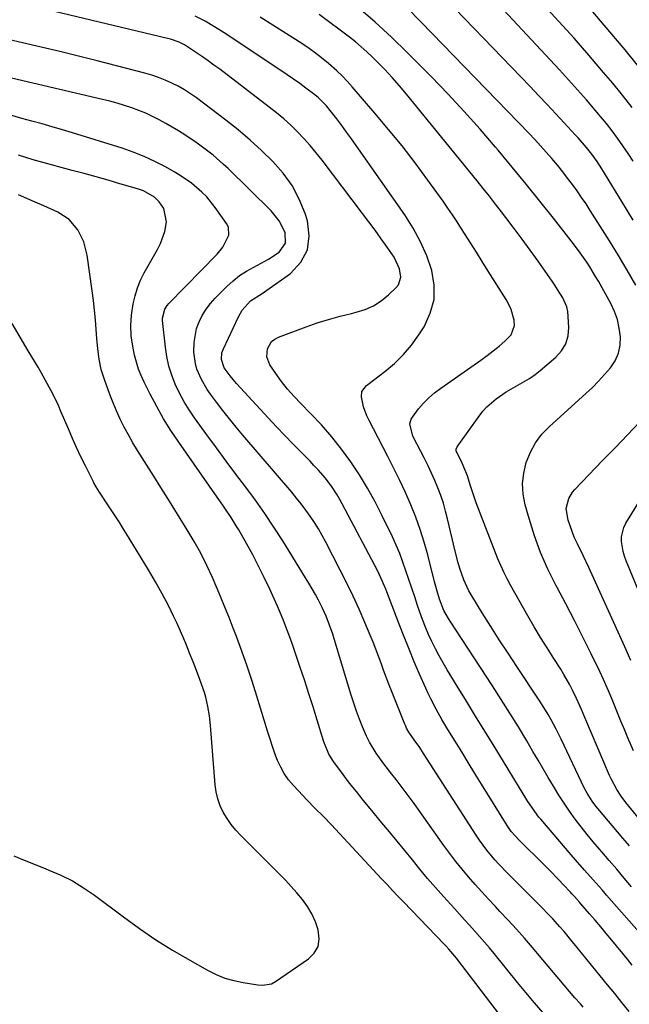
# Model space of a CAD drawing. Units: inches. Extents: x 1926327 to 1931647, y 400682 to 405962.
# Drawn here: x 1926801 to 1927017, y 405090 to 405440 of the extents above; entities that cross this region are included whole.
import ezdxf

# ---------------------------------------------------------------- set-up
doc = ezdxf.new("R2010")
doc.units = ezdxf.units.IN
doc.header["$MEASUREMENT"] = 0
doc.layers.add('7', color=7, linetype='Continuous')
doc.layers.add('8', color=7, linetype='Continuous')

msp = doc.modelspace()

# ---------------------------------------------------------------- linework, layer by layer
at = {"layer": '7', "color": 18}
for points in [[(1927018.63, 405368.77, 1718), (1927014.58, 405375.44, 1718), (1927007.46, 405387.1, 1718), (1927005.77, 405389.73, 1718), (1927003.96, 405392.28, 1718), (1927002.04, 405394.62, 1718), (1926999.05, 405398.04, 1718), (1926998.03, 405399.16, 1718), (1926994.09, 405403.42, 1718), (1926991.09, 405406.66, 1718), (1926988.07, 405409.88, 1718), (1926985.03, 405413.09, 1718), (1926981.98, 405416.29, 1718), (1926945.47, 405454.33, 1718)], [(1927020.7, 405115.81, 1706), (1927009.1, 405129.06, 1706), (1927007.54, 405130.84, 1706), (1927004.41, 405134.39, 1706), (1927001.27, 405137.94, 1706), (1926998.17, 405141.51, 1706), (1926996.62, 405143.31, 1706), (1926985.76, 405156.02, 1706), (1926985.14, 405156.77, 1706), (1926982.83, 405159.87, 1706), (1926981.76, 405161.48, 1706), (1926981.24, 405162.3, 1706), (1926969.19, 405181.89, 1706), (1926965.91, 405187.23, 1706), (1926962.64, 405192.56, 1706), (1926959.38, 405197.91, 1706), (1926956.12, 405203.25, 1706), (1926952.57, 405209.08, 1706), (1926951.12, 405211.53, 1706), (1926949.73, 405214.01, 1706), (1926948.41, 405216.53, 1706), (1926947.14, 405219.07, 1706), (1926945.96, 405221.65, 1706), (1926944.84, 405224.26, 1706), (1926943.81, 405226.91, 1706), (1926942.85, 405229.59, 1706), (1926942.05, 405231.93, 1706), (1926941.01, 405235, 1706), (1926939.98, 405238.08, 1706), (1926938.95, 405241.17, 1706), (1926937.92, 405244.25, 1706), (1926936.85, 405247.31, 1706), (1926935.69, 405250.34, 1706), (1926934.42, 405253.33, 1706), (1926933.08, 405256.28, 1706), (1926929.51, 405263.74, 1706), (1926926.98, 405268.71, 1706), (1926924.3, 405273.6, 1706), (1926921.38, 405278.35, 1706), (1926918.31, 405283.01, 1706), (1926915.01, 405287.51, 1706), (1926911.56, 405291.88, 1706), (1926907.88, 405296.06, 1706), (1926904.05, 405300.12, 1706), (1926900.55, 405303.64, 1706), (1926898.17, 405306.17, 1706), (1926895.89, 405308.78, 1706), (1926893.76, 405311.52, 1706), (1926891.74, 405314.34, 1706), (1926889.63, 405317.47, 1706), (1926888.55, 405320.22, 1706), (1926888.75, 405323.16, 1706), (1926890.19, 405325.69, 1706), (1926891.31, 405326.59, 1706), (1926892.62, 405327.31, 1706), (1926902.43, 405330.93, 1706), (1926906.42, 405332.32, 1706), (1926910.44, 405333.59, 1706), (1926914.51, 405334.71, 1706), (1926918.6, 405335.72, 1706), (1926920.26, 405336.09, 1706), (1926923.42, 405337.08, 1706), (1926926.41, 405338.38, 1706), (1926929.15, 405340.15, 1706), (1926931.73, 405342.24, 1706), (1926934.34, 405344.74, 1706), (1926935.23, 405345.9, 1706), (1926936.08, 405348.53, 1706), (1926935.67, 405351.5, 1706), (1926933.7, 405355.67, 1706), (1926931.26, 405359.21, 1706), (1926929.12, 405362.25, 1706), (1926926.96, 405365.28, 1706), (1926924.76, 405368.28, 1706), (1926922.53, 405371.25, 1706), (1926908.13, 405390.2, 1706), (1926906.06, 405392.81, 1706), (1926903.93, 405395.37, 1706), (1926901.69, 405397.83, 1706), (1926899.39, 405400.24, 1706), (1926897, 405402.55, 1706), (1926894.54, 405404.8, 1706), (1926891.99, 405406.94, 1706), (1926889.39, 405409.01, 1706), (1926871.77, 405422.42, 1706), (1926869.74, 405423.94, 1706), (1926867.69, 405425.44, 1706), (1926865.61, 405426.9, 1706), (1926863.51, 405428.33, 1706), (1926861.09, 405429.97, 1706), (1926859.25, 405431.09, 1706), (1926857.32, 405432.03, 1706), (1926854.28, 405433.11, 1706), (1926853.23, 405433.39, 1706), (1926810.1, 405443.67, 1706)], [(1927018.7, 405180.34, 1714), (1927016.72, 405184.96, 1714), (1927015.47, 405187.91, 1714), (1927014.24, 405190.86, 1714), (1927013.04, 405193.82, 1714), (1927011.85, 405196.79, 1714), (1927010.65, 405199.76, 1714), (1927009.4, 405202.7, 1714), (1927008.08, 405205.61, 1714), (1927006.72, 405208.5, 1714), (1927003.71, 405214.7, 1714), (1927000.77, 405220.65, 1714), (1926997.78, 405226.58, 1714), (1926994.72, 405232.47, 1714), (1926991.6, 405238.34, 1714), (1926991.17, 405239.13, 1714), (1926988.32, 405244.87, 1714), (1926985.74, 405250.72, 1714), (1926983.55, 405256.73, 1714), (1926981.62, 405262.84, 1714), (1926980.29, 405267.63, 1714), (1926979.59, 405271.42, 1714), (1926979.33, 405275.21, 1714), (1926979.74, 405278.99, 1714), (1926980.6, 405282.75, 1714), (1926982.08, 405286.34, 1714), (1926983.9, 405289.7, 1714), (1926986.22, 405292.74, 1714), (1926988.88, 405295.56, 1714), (1927001.81, 405307.25, 1714), (1927004.1, 405309.41, 1714), (1927006.32, 405311.63, 1714), (1927008.45, 405313.94, 1714), (1927010.51, 405316.31, 1714), (1927012.16, 405318.85, 1714), (1927013.38, 405321.52, 1714), (1927013.95, 405324.4, 1714), (1927014.09, 405327.41, 1714), (1927013.67, 405330.49, 1714), (1927012.99, 405333.49, 1714), (1927011.93, 405336.37, 1714), (1927010.62, 405339.19, 1714), (1927006.26, 405347.1, 1714), (1927005.27, 405348.84, 1714), (1927003.2, 405352.26, 1714), (1927002.11, 405353.93, 1714), (1926999.83, 405357.22, 1714), (1926997.42, 405360.41, 1714), (1926990.27, 405369.49, 1714), (1926985.42, 405375.59, 1714), (1926980.55, 405381.65, 1714), (1926975.62, 405387.67, 1714), (1926970.65, 405393.67, 1714), (1926969.76, 405394.73, 1714), (1926964.24, 405401.16, 1714), (1926958.62, 405407.49, 1714), (1926952.83, 405413.68, 1714), (1926946.94, 405419.77, 1714), (1926938.34, 405428.43, 1714), (1926932.73, 405433.88, 1714), (1926926.99, 405439.19, 1714), (1926921.05, 405444.28, 1714)], [(1927019.59, 405345.74, 1716), (1927016.49, 405351.01, 1716), (1927013.34, 405356.26, 1716), (1927010.14, 405361.47, 1716), (1927006.9, 405366.66, 1716), (1927003.38, 405372.22, 1716), (1927001.85, 405374.59, 1716), (1927000.28, 405376.94, 1716), (1926998.66, 405379.25, 1716), (1926997.01, 405381.54, 1716), (1926995.31, 405383.79, 1716), (1926993.58, 405386.02, 1716), (1926991.8, 405388.21, 1716), (1926989.73, 405390.68, 1716), (1926987.75, 405392.96, 1716), (1926985.74, 405395.22, 1716), (1926983.69, 405397.43, 1716), (1926981.61, 405399.63, 1716), (1926943.36, 405439.2, 1716), (1926938.18, 405444.39, 1716)], [(1927018.27, 405408.88, 1722), (1927014.86, 405413.21, 1722), (1927011.36, 405417.48, 1722), (1927008.12, 405421.33, 1722), (1927002.9, 405427.43, 1722), (1926997.61, 405433.47, 1722), (1926992.22, 405439.43, 1722), (1926986.78, 405445.33, 1722)], [(1927020.65, 405423.28, 1724), (1927015.75, 405429.29, 1724), (1927008.35, 405438.1, 1724), (1927002.41, 405445.05, 1724)], [(1927018, 405131.94, 1708), (1927015.39, 405135.07, 1708), (1927012.77, 405138.18, 1708), (1927010.13, 405141.27, 1708), (1927007.47, 405144.36, 1708), (1927006.66, 405145.29, 1708), (1927004.43, 405147.92, 1708), (1927002.24, 405150.59, 1708), (1927000.11, 405153.3, 1708), (1926998.01, 405156.04, 1708), (1926996, 405158.84, 1708), (1926994.05, 405161.68, 1708), (1926992.2, 405164.59, 1708), (1926990.28, 405167.75, 1708), (1926988.47, 405170.84, 1708), (1926986.66, 405173.92, 1708), (1926984.84, 405177, 1708), (1926983.02, 405180.08, 1708), (1926980.79, 405183.84, 1708), (1926977.82, 405188.78, 1708), (1926974.8, 405193.69, 1708), (1926971.72, 405198.56, 1708), (1926968.6, 405203.4, 1708), (1926953.61, 405226.32, 1708), (1926953.02, 405227.25, 1708), (1926951.41, 405230.11, 1708), (1926949.79, 405234.17, 1708), (1926949.2, 405236.19, 1708), (1926948.08, 405240.33, 1708), (1926945.68, 405249.88, 1708), (1926944.42, 405254.42, 1708), (1926943.01, 405258.92, 1708), (1926941.39, 405263.35, 1708), (1926939.63, 405267.73, 1708), (1926937.71, 405272.05, 1708), (1926935.73, 405276.34, 1708), (1926933.65, 405280.58, 1708), (1926931.51, 405284.8, 1708), (1926924.69, 405297.86, 1708), (1926923.99, 405299.36, 1708), (1926922.89, 405302.47, 1708), (1926922.1, 405306.02, 1708), (1926922.28, 405307.91, 1708), (1926923.88, 405310.04, 1708), (1926924.4, 405310.48, 1708), (1926930.45, 405315.08, 1708), (1926933.85, 405317.96, 1708), (1926937.02, 405321.05, 1708), (1926939.85, 405324.45, 1708), (1926942.45, 405328.06, 1708), (1926944.32, 405330.96, 1708), (1926946.55, 405335.74, 1708), (1926947.91, 405340.64, 1708), (1926947.96, 405345.72, 1708), (1926947.12, 405350.93, 1708), (1926945.28, 405356.13, 1708), (1926943.12, 405361.18, 1708), (1926940.49, 405366, 1708), (1926937.54, 405370.67, 1708), (1926920.26, 405395.36, 1708), (1926918.56, 405397.75, 1708), (1926916.84, 405400.13, 1708), (1926915.09, 405402.49, 1708), (1926913.31, 405404.83, 1708), (1926911.01, 405407.82, 1708), (1926909.68, 405409.44, 1708), (1926906.71, 405412.4, 1708), (1926905.08, 405413.72, 1708), (1926902.4, 405415.72, 1708), (1926900.21, 405417.33, 1708), (1926898, 405418.92, 1708), (1926895.76, 405420.46, 1708), (1926893.51, 405421.99, 1708), (1926873.35, 405435.35, 1708), (1926869.98, 405437.48, 1708), (1926866.55, 405439.49, 1708), (1926863.03, 405441.34, 1708)], [(1927023.56, 405152.64, 1712), (1927016.04, 405161.98, 1712), (1927014.35, 405164.23, 1712), (1927012.81, 405166.58, 1712), (1927010.82, 405170.29, 1712), (1927010.24, 405171.57, 1712), (1927001.46, 405192.07, 1712), (1927000.23, 405195.01, 1712), (1926998.53, 405198.9, 1712), (1926997.09, 405201.79, 1712), (1926996.1, 405203.69, 1712), (1926993.99, 405207.41, 1712), (1926992.86, 405209.24, 1712), (1926990.4, 405213.08, 1712), (1926988.04, 405216.82, 1712), (1926985.73, 405220.59, 1712), (1926983.47, 405224.39, 1712), (1926981.25, 405228.22, 1712), (1926975.05, 405239.11, 1712), (1926973.81, 405241.42, 1712), (1926972.63, 405243.75, 1712), (1926971.56, 405246.14, 1712), (1926970.56, 405248.55, 1712), (1926962.85, 405268.44, 1712), (1926961.72, 405271.58, 1712), (1926960.73, 405274.78, 1712), (1926959.77, 405277.98, 1712), (1926957.91, 405282.47, 1712), (1926955.78, 405286.88, 1712), (1926955.75, 405287.48, 1712), (1926956.05, 405288.3, 1712), (1926963.88, 405299.2, 1712), (1926965.22, 405300.91, 1712), (1926966.65, 405302.52, 1712), (1926969.89, 405305.38, 1712), (1926973.47, 405307.85, 1712), (1926977.66, 405310.16, 1712), (1926981.8, 405312.55, 1712), (1926983.74, 405313.94, 1712), (1926985.61, 405315.42, 1712), (1926991.16, 405320.17, 1712), (1926993.17, 405322.44, 1712), (1926994.68, 405324.93, 1712), (1926995.46, 405327.73, 1712), (1926995.75, 405330.75, 1712), (1926995.57, 405334.59, 1712), (1926995.36, 405336.32, 1712), (1926994.99, 405338.01, 1712), (1926993.62, 405341.21, 1712), (1926991.78, 405344.24, 1712), (1926990.8, 405345.72, 1712), (1926989.8, 405347.19, 1712), (1926984.81, 405354.28, 1712), (1926982.02, 405358.19, 1712), (1926979.2, 405362.07, 1712), (1926976.32, 405365.92, 1712), (1926973.42, 405369.74, 1712), (1926971.82, 405371.82, 1712), (1926969.68, 405374.57, 1712), (1926967.52, 405377.32, 1712), (1926965.34, 405380.04, 1712), (1926963.15, 405382.76, 1712), (1926938.07, 405413.62, 1712), (1926935.57, 405416.59, 1712), (1926933.02, 405419.5, 1712), (1926930.38, 405422.34, 1712), (1926927.67, 405425.12, 1712), (1926925.96, 405426.82, 1712), (1926924.03, 405428.67, 1712), (1926922.05, 405430.46, 1712), (1926920, 405432.16, 1712), (1926917.9, 405433.81, 1712), (1926907.13, 405441.92, 1712)], [(1927018.29, 405104.1, 1704), (1927016.55, 405106.3, 1704), (1927011, 405113.05, 1704), (1927009.05, 405115.4, 1704), (1927007.09, 405117.75, 1704), (1927005.11, 405120.07, 1704), (1927003.11, 405122.38, 1704), (1927000, 405125.97, 1704), (1926999.55, 405126.48, 1704), (1926997.74, 405128.52, 1704), (1926996.82, 405129.52, 1704), (1926996.35, 405130.02, 1704), (1926993.89, 405132.65, 1704), (1926992.18, 405134.46, 1704), (1926988.71, 405138.02, 1704), (1926986.95, 405139.77, 1704), (1926978.07, 405148.52, 1704), (1926975.29, 405151.66, 1704), (1926974.31, 405153.02, 1704), (1926973.86, 405153.73, 1704), (1926964.78, 405168.43, 1704), (1926962.42, 405172.25, 1704), (1926960.06, 405176.08, 1704), (1926957.7, 405179.91, 1704), (1926955.34, 405183.73, 1704), (1926952.81, 405187.82, 1704), (1926950.66, 405191.41, 1704), (1926948.61, 405195.06, 1704), (1926946.69, 405198.78, 1704), (1926945.8, 405200.67, 1704), (1926944.94, 405202.57, 1704), (1926942.77, 405207.53, 1704), (1926940.88, 405211.94, 1704), (1926939.03, 405216.37, 1704), (1926937.25, 405220.82, 1704), (1926935.51, 405225.29, 1704), (1926931.12, 405236.78, 1704), (1926930.76, 405237.72, 1704), (1926929.64, 405240.49, 1704), (1926927.93, 405244.1, 1704), (1926915.3, 405267.99, 1704), (1926914.4, 405269.6, 1704), (1926913.48, 405271.2, 1704), (1926911.47, 405274.3, 1704), (1926909.27, 405277.25, 1704), (1926906.83, 405280.02, 1704), (1926905.23, 405281.7, 1704), (1926903.84, 405283.15, 1704), (1926901.04, 405286.02, 1704), (1926897.86, 405289.28, 1704), (1926894.88, 405292.35, 1704), (1926891.92, 405295.45, 1704), (1926888.99, 405298.58, 1704), (1926886.09, 405301.73, 1704), (1926877.78, 405310.83, 1704), (1926875.49, 405313.52, 1704), (1926873.4, 405316.38, 1704), (1926872.36, 405319.37, 1704), (1926872.56, 405321.74, 1704), (1926873.07, 405323.16, 1704), (1926878.44, 405334.43, 1704), (1926879.79, 405336.8, 1704), (1926882.68, 405340.19, 1704), (1926886.85, 405342.81, 1704), (1926888.52, 405343.9, 1704), (1926896.86, 405349.87, 1704), (1926900.54, 405353.85, 1704), (1926902.99, 405358.24, 1704), (1926903.59, 405363.23, 1704), (1926902.96, 405368.62, 1704), (1926902.09, 405371.21, 1704), (1926899.99, 405376.3, 1704), (1926897.46, 405381.12, 1704), (1926894.29, 405385.54, 1704), (1926890.68, 405389.69, 1704), (1926886.66, 405393.55, 1704), (1926882.54, 405397.3, 1704), (1926878.27, 405400.87, 1704), (1926873.9, 405404.33, 1704), (1926863.48, 405412.24, 1704), (1926861.39, 405413.72, 1704), (1926859.25, 405415.12, 1704), (1926857.03, 405416.39, 1704), (1926854.76, 405417.56, 1704), (1926852.42, 405418.6, 1704), (1926850.05, 405419.55, 1704), (1926847.62, 405420.35, 1704), (1926845.16, 405421.06, 1704), (1926828.23, 405425.41, 1704), (1926821.62, 405427.09, 1704), (1926814.99, 405428.72, 1704), (1926808.35, 405430.3, 1704), (1926801.71, 405431.84, 1704), (1926791.47, 405434.17, 1704)], [(1927017.13, 405087.71, 1702), (1927014.58, 405090.87, 1702), (1927012.03, 405094.03, 1702), (1927009.47, 405097.19, 1702), (1927006.9, 405100.34, 1702), (1926997.62, 405111.69, 1702), (1926996.91, 405112.56, 1702), (1926994.07, 405116.04, 1702), (1926992.61, 405117.75, 1702), (1926990.1, 405120.54, 1702), (1926987.86, 405122.9, 1702), (1926986.72, 405124.06, 1702), (1926973.93, 405136.81, 1702), (1926970.9, 405139.97, 1702), (1926969.45, 405141.61, 1702), (1926966.66, 405144.97, 1702), (1926964.08, 405148.5, 1702), (1926962.86, 405150.31, 1702), (1926944.19, 405179.32, 1702), (1926942.78, 405181.43, 1702), (1926940.77, 405184.25, 1702), (1926938.96, 405186.89, 1702), (1926938.16, 405188.28, 1702), (1926937.82, 405189, 1702), (1926937.5, 405189.73, 1702), (1926932.8, 405201.56, 1702), (1926931.84, 405204.02, 1702), (1926930.89, 405206.49, 1702), (1926929.97, 405208.97, 1702), (1926929.06, 405211.46, 1702), (1926928.15, 405213.94, 1702), (1926927.21, 405216.42, 1702), (1926926.23, 405218.88, 1702), (1926925.22, 405221.32, 1702), (1926923.29, 405225.9, 1702), (1926921.24, 405230.6, 1702), (1926919.12, 405235.27, 1702), (1926916.89, 405239.88, 1702), (1926914.59, 405244.46, 1702), (1926909.44, 405254.43, 1702), (1926908.16, 405256.8, 1702), (1926906.82, 405259.13, 1702), (1926905.39, 405261.41, 1702), (1926903.9, 405263.65, 1702), (1926902.34, 405265.84, 1702), (1926900.73, 405268, 1702), (1926899.05, 405270.11, 1702), (1926897.33, 405272.18, 1702), (1926880.03, 405292.41, 1702), (1926877.6, 405295.3, 1702), (1926875.21, 405298.23, 1702), (1926872.88, 405301.2, 1702), (1926870.59, 405304.2, 1702), (1926868.53, 405306.95, 1702), (1926867.36, 405308.64, 1702), (1926865.3, 405312.17, 1702), (1926863.7, 405315.93, 1702), (1926863.14, 405317.88, 1702), (1926862.61, 405321.9, 1702), (1926862.65, 405325.4, 1702), (1926863.57, 405330.28, 1702), (1926864.45, 405332.7, 1702), (1926865.6, 405334.98, 1702), (1926866.91, 405337.16, 1702), (1926868.45, 405339.17, 1702), (1926870.15, 405341.08, 1702), (1926874.32, 405345.27, 1702), (1926876.51, 405347.26, 1702), (1926878.82, 405349.11, 1702), (1926881.29, 405350.71, 1702), (1926883.87, 405352.17, 1702), (1926885.14, 405352.8, 1702), (1926889.12, 405354.99, 1702), (1926892.9, 405357.51, 1702), (1926895.13, 405360.62, 1702), (1926895.02, 405364.45, 1702), (1926892.94, 405368.64, 1702), (1926890.05, 405372.18, 1702), (1926874.77, 405387.14, 1702), (1926873.03, 405388.78, 1702), (1926869.43, 405391.91, 1702), (1926867.56, 405393.4, 1702), (1926863.72, 405396.23, 1702), (1926859.75, 405398.89, 1702), (1926857.14, 405400.54, 1702), (1926854.9, 405401.9, 1702), (1926852.63, 405403.2, 1702), (1926850.33, 405404.48, 1702), (1926847.94, 405405.7, 1702), (1926845.55, 405406.82, 1702), (1926843.1, 405407.82, 1702), (1926840.53, 405408.77, 1702), (1926837.97, 405409.61, 1702), (1926835.39, 405410.39, 1702), (1926832.79, 405411.09, 1702), (1926830.18, 405411.74, 1702), (1926790.14, 405421, 1702)], [(1926986.58, 405087.24, 1698), (1926983.53, 405090.79, 1698), (1926980.53, 405094.38, 1698), (1926977.57, 405097.99, 1698), (1926969.22, 405108.27, 1698), (1926967.53, 405110.32, 1698), (1926965.81, 405112.35, 1698), (1926964.06, 405114.35, 1698), (1926962.29, 405116.33, 1698), (1926960.5, 405118.3, 1698), (1926958.72, 405120.27, 1698), (1926956.93, 405122.24, 1698), (1926955.15, 405124.21, 1698), (1926951.22, 405128.55, 1698), (1926948.39, 405131.74, 1698), (1926945.6, 405134.96, 1698), (1926942.87, 405138.24, 1698), (1926940.18, 405141.54, 1698), (1926937.51, 405144.87, 1698), (1926934.83, 405148.18, 1698), (1926932.12, 405151.47, 1698), (1926929.4, 405154.75, 1698), (1926925.19, 405159.79, 1698), (1926922.73, 405162.78, 1698), (1926920.3, 405165.8, 1698), (1926917.92, 405168.85, 1698), (1926915.58, 405171.93, 1698), (1926912.16, 405176.49, 1698), (1926910.54, 405179.07, 1698), (1926908.97, 405182.83, 1698), (1926908.66, 405183.8, 1698), (1926906.4, 405191.21, 1698), (1926904.95, 405195.88, 1698), (1926903.48, 405200.55, 1698), (1926901.95, 405205.2, 1698), (1926900.4, 405209.84, 1698), (1926897.62, 405218.04, 1698), (1926897.02, 405219.76, 1698), (1926895.77, 405223.2, 1698), (1926894.44, 405226.6, 1698), (1926893.03, 405229.97, 1698), (1926892.29, 405231.64, 1698), (1926889.52, 405237.77, 1698), (1926887.59, 405241.87, 1698), (1926885.59, 405245.94, 1698), (1926883.48, 405249.94, 1698), (1926881.3, 405253.91, 1698), (1926878.55, 405258.76, 1698), (1926877.66, 405260.26, 1698), (1926875.8, 405263.21, 1698), (1926873.83, 405266.09, 1698), (1926872.83, 405267.52, 1698), (1926870.84, 405270.38, 1698), (1926857.2, 405289.93, 1698), (1926854.46, 405294.06, 1698), (1926851.84, 405298.26, 1698), (1926849.42, 405302.57, 1698), (1926847.11, 405306.96, 1698), (1926844.98, 405311.26, 1698), (1926843.93, 405313.58, 1698), (1926842.99, 405315.94, 1698), (1926842.22, 405318.37, 1698), (1926841.57, 405320.83, 1698), (1926840.89, 405324.02, 1698), (1926840.38, 405327.68, 1698), (1926840.19, 405331.38, 1698), (1926840.41, 405335.06, 1698), (1926841.04, 405339.09, 1698), (1926841.7, 405341.96, 1698), (1926842.54, 405344.77, 1698), (1926843.67, 405347.47, 1698), (1926845, 405350.11, 1698), (1926849.73, 405358.43, 1698), (1926850.76, 405360.51, 1698), (1926852.25, 405364.86, 1698), (1926852.87, 405368.26, 1698), (1926851.97, 405373.03, 1698), (1926850.23, 405375.39, 1698), (1926848.62, 405376.96, 1698), (1926844.73, 405379.21, 1698), (1926842.6, 405379.96, 1698), (1926836.34, 405381.78, 1698), (1926832.11, 405382.99, 1698), (1926827.88, 405384.18, 1698), (1926823.64, 405385.35, 1698), (1926819.4, 405386.51, 1698), (1926808.12, 405389.56, 1698), (1926805.49, 405390.29, 1698), (1926802.87, 405391.06, 1698), (1926800.27, 405391.87, 1698)], [(1926974.89, 405081.61, 1696), (1926955.82, 405106.62, 1696), (1926955.31, 405107.27, 1696), (1926953.18, 405109.79, 1696), (1926952.06, 405111.01, 1696), (1926951.49, 405111.61, 1696), (1926936.99, 405126.6, 1696), (1926935.03, 405128.64, 1696), (1926933.1, 405130.71, 1696), (1926931.18, 405132.79, 1696), (1926929.25, 405134.86, 1696), (1926912.93, 405152.43, 1696), (1926911.5, 405153.95, 1696), (1926908.58, 405156.94, 1696), (1926905.61, 405159.87, 1696), (1926902.7, 405162.86, 1696), (1926901.27, 405164.38, 1696), (1926897.92, 405168, 1696), (1926896.24, 405170.03, 1696), (1926894.72, 405172.18, 1696), (1926893.45, 405174.47, 1696), (1926892.34, 405176.87, 1696), (1926891.39, 405179.36, 1696), (1926890.48, 405181.87, 1696), (1926889.64, 405184.4, 1696), (1926888.83, 405186.94, 1696), (1926884.95, 405199.7, 1696), (1926883.27, 405205.05, 1696), (1926881.51, 405210.37, 1696), (1926879.65, 405215.66, 1696), (1926877.71, 405220.93, 1696), (1926876.59, 405223.88, 1696), (1926875.13, 405227.64, 1696), (1926873.64, 405231.38, 1696), (1926872.1, 405235.11, 1696), (1926870.52, 405238.82, 1696), (1926869.22, 405241.81, 1696), (1926867.22, 405246.18, 1696), (1926865.05, 405250.47, 1696), (1926862.73, 405254.68, 1696), (1926860.27, 405258.81, 1696), (1926855.88, 405265.91, 1696), (1926853.4, 405269.9, 1696), (1926850.92, 405273.87, 1696), (1926848.41, 405277.83, 1696), (1926845.9, 405281.79, 1696), (1926844.27, 405284.33, 1696), (1926842.59, 405287.03, 1696), (1926840.96, 405289.76, 1696), (1926839.41, 405292.53, 1696), (1926837.9, 405295.33, 1696), (1926836.48, 405298.18, 1696), (1926835.14, 405301.05, 1696), (1926833.91, 405303.98, 1696), (1926832.75, 405306.94, 1696), (1926830.81, 405312.2, 1696), (1926829.7, 405315.75, 1696), (1926828.96, 405319.4, 1696), (1926828.47, 405323.1, 1696), (1926828.15, 405326.83, 1696), (1926827.94, 405329.98, 1696), (1926827.68, 405333.42, 1696), (1926827.36, 405336.85, 1696), (1926826.95, 405340.27, 1696), (1926826.5, 405343.69, 1696), (1926824.65, 405356.4, 1696), (1926823.47, 405361.08, 1696), (1926821.38, 405365.43, 1696), (1926818.33, 405369.06, 1696), (1926814.34, 405371.62, 1696), (1926809.28, 405373.89, 1696), (1926806.28, 405375.22, 1696), (1926803.28, 405376.54, 1696), (1926800.28, 405377.84, 1696)], [(1926798.64, 405142.99, 1694), (1926802.39, 405141.38, 1694), (1926806.18, 405139.84, 1694), (1926809.98, 405138.36, 1694), (1926811.08, 405137.94, 1694), (1926815.36, 405136.1, 1694), (1926819.5, 405134.04, 1694), (1926823.46, 405131.63, 1694), (1926827.29, 405128.99, 1694), (1926837.55, 405121.25, 1694), (1926843.25, 405117.13, 1694), (1926849.07, 405113.16, 1694), (1926855.03, 405109.44, 1694), (1926861.11, 405105.88, 1694), (1926867.45, 405102.33, 1694), (1926870.49, 405100.84, 1694), (1926873.61, 405099.57, 1694), (1926876.84, 405098.65, 1694), (1926880.16, 405097.95, 1694), (1926885.26, 405097.16, 1694), (1926886.91, 405097.02, 1694), (1926890.17, 405097.51, 1694), (1926891.62, 405098.27, 1694), (1926903.32, 405106.34, 1694), (1926905.34, 405108.44, 1694), (1926906.72, 405110.76, 1694), (1926907.12, 405113.44, 1694), (1926906.78, 405116.69, 1694), (1926905.76, 405119.57, 1694), (1926904.52, 405122.34, 1694), (1926902.96, 405124.94, 1694), (1926901.19, 405127.42, 1694), (1926899.21, 405129.79, 1694), (1926897.18, 405132.11, 1694), (1926895.08, 405134.37, 1694), (1926892.93, 405136.58, 1694), (1926879.27, 405150.15, 1694), (1926877.51, 405152.06, 1694), (1926875.86, 405154.07, 1694), (1926874.39, 405156.21, 1694), (1926873.05, 405158.44, 1694), (1926871.95, 405160.78, 1694), (1926871.06, 405163.19, 1694), (1926870.49, 405165.69, 1694), (1926870.12, 405168.25, 1694), (1926868.48, 405189.27, 1694), (1926868.12, 405192.66, 1694), (1926867.59, 405196.03, 1694), (1926866.83, 405199.35, 1694), (1926866.34, 405200.98, 1694), (1926864.66, 405205.67, 1694), (1926863.48, 405208.8, 1694), (1926862.29, 405211.93, 1694), (1926861.06, 405215.04, 1694), (1926859.81, 405218.15, 1694), (1926859.02, 405220.07, 1694), (1926857.86, 405222.79, 1694), (1926856.67, 405225.49, 1694), (1926855.41, 405228.15, 1694), (1926853.67, 405231.66, 1694), (1926851.37, 405236.03, 1694), (1926848.95, 405240.34, 1694), (1926846.45, 405244.61, 1694), (1926843.89, 405248.85, 1694), (1926839.66, 405255.79, 1694), (1926837.85, 405258.71, 1694), (1926836.03, 405261.62, 1694), (1926834.17, 405264.51, 1694), (1926832.3, 405267.39, 1694), (1926829.14, 405272.18, 1694), (1926827.91, 405274.08, 1694), (1926827.07, 405275.54, 1694), (1926826.81, 405276.05, 1694), (1926824.08, 405281.5, 1694), (1926822.49, 405284.74, 1694), (1926820.95, 405288.01, 1694), (1926819.48, 405291.31, 1694), (1926818.05, 405294.63, 1694), (1926815.41, 405300.9, 1694), (1926814.53, 405302.93, 1694), (1926812.63, 405306.93, 1694), (1926810.55, 405310.84, 1694), (1926808.37, 405314.7, 1694), (1926807.25, 405316.62, 1694), (1926803.79, 405322.42, 1694), (1926800.94, 405327.24, 1694), (1926798.1, 405332.06, 1694)], [(1927017.77, 405212.34, 1716), (1927015.63, 405217.18, 1716), (1927002.84, 405245.37, 1716), (1927000.86, 405249.64, 1716), (1926998.79, 405253.87, 1716), (1926997.7, 405256.2, 1716), (1926996.88, 405258.17, 1716), (1926995.53, 405262.22, 1716), (1926994.78, 405266.34, 1716), (1926995.73, 405269.98, 1716), (1926997.05, 405272.14, 1716), (1926997.87, 405273.12, 1716), (1927007.72, 405283.38, 1716), (1927012.15, 405287.99, 1716), (1927016.58, 405292.61, 1716), (1927021.01, 405297.23, 1716)], [(1927025.07, 405226.01, 1718), (1927016.07, 405247.8, 1718), (1927015.48, 405249.46, 1718), (1927014.99, 405251.14, 1718), (1927014.43, 405254.61, 1718), (1927014.46, 405256.33, 1718), (1927015.24, 405259.61, 1718), (1927016, 405261.16, 1718), (1927021.77, 405270.49, 1718)]]:
    msp.add_polyline3d(points, dxfattribs=at)
at = {"layer": '8', "color": 18}
for points in [[(1927018.63, 405389.82, 1720), (1927016.82, 405392.56, 1720), (1927014.98, 405395.27, 1720), (1927013.07, 405397.95, 1720), (1927011.11, 405400.58, 1720), (1927009.08, 405403.16, 1720), (1927007, 405405.69, 1720), (1927005.08, 405407.96, 1720), (1927001.98, 405411.58, 1720), (1926998.84, 405415.17, 1720), (1926995.66, 405418.72, 1720), (1926992.43, 405422.23, 1720), (1926969.25, 405447.18, 1720)], [(1927017.24, 405146.49, 1710), (1927014.92, 405149.25, 1710), (1927006.05, 405159.74, 1710), (1927005.35, 405160.61, 1710), (1927004.02, 405162.39, 1710), (1927002.24, 405165.21, 1710), (1927001.21, 405167.19, 1710), (1926993.06, 405184.37, 1710), (1926991.28, 405187.96, 1710), (1926989.38, 405191.48, 1710), (1926988.39, 405193.22, 1710), (1926986.3, 405196.63, 1710), (1926985.21, 405198.31, 1710), (1926977.27, 405210.2, 1710), (1926974.15, 405214.93, 1710), (1926971.06, 405219.69, 1710), (1926968.03, 405224.48, 1710), (1926965.03, 405229.29, 1710), (1926961.32, 405235.32, 1710), (1926960.27, 405237.17, 1710), (1926958.46, 405241.01, 1710), (1926957.04, 405245.02, 1710), (1926956.42, 405247.06, 1710), (1926955.36, 405251.19, 1710), (1926952.71, 405262.7, 1710), (1926952, 405265.49, 1710), (1926951.2, 405268.25, 1710), (1926950.28, 405270.97, 1710), (1926949.28, 405273.67, 1710), (1926948.17, 405276.32, 1710), (1926947.01, 405278.95, 1710), (1926945.76, 405281.55, 1710), (1926944.47, 405284.12, 1710), (1926940.33, 405292.04, 1710), (1926939.26, 405296.45, 1710), (1926939.73, 405298.12, 1710), (1926940.19, 405298.89, 1710), (1926942.4, 405301.74, 1710), (1926944.16, 405303.81, 1710), (1926946.03, 405305.76, 1710), (1926948.08, 405307.53, 1710), (1926950.24, 405309.19, 1710), (1926964.52, 405319.14, 1710), (1926966.71, 405320.73, 1710), (1926968.87, 405322.35, 1710), (1926970.98, 405324.05, 1710), (1926973.05, 405325.79, 1710), (1926975.29, 405328.14, 1710), (1926976.43, 405331.44, 1710), (1926976.39, 405333.3, 1710), (1926975.28, 405337.11, 1710), (1926974.45, 405338.91, 1710), (1926973.48, 405340.65, 1710), (1926967.11, 405350.76, 1710), (1926965.01, 405354.09, 1710), (1926962.92, 405357.41, 1710), (1926960.82, 405360.74, 1710), (1926958.73, 405364.07, 1710), (1926957.69, 405365.72, 1710), (1926956.09, 405368.21, 1710), (1926954.46, 405370.67, 1710), (1926952.79, 405373.11, 1710), (1926951.09, 405375.52, 1710), (1926945.67, 405383.05, 1710), (1926941.15, 405389.16, 1710), (1926936.53, 405395.18, 1710), (1926931.76, 405401.08, 1710), (1926926.88, 405406.89, 1710), (1926918.86, 405416.2, 1710), (1926917.09, 405418.17, 1710), (1926915.26, 405420.07, 1710), (1926913.34, 405421.89, 1710), (1926910.44, 405424.44, 1710), (1926907.92, 405426.5, 1710), (1926905.35, 405428.49, 1710), (1926902.69, 405430.37, 1710), (1926899.99, 405432.18, 1710), (1926886.16, 405441.01, 1710)], [(1927000.8, 405089.24, 1700), (1926999.86, 405090.34, 1700), (1926997.94, 405092.58, 1700), (1926996.02, 405094.82, 1700), (1926994.12, 405097.07, 1700), (1926992.21, 405099.32, 1700), (1926990.31, 405101.57, 1700), (1926988.41, 405103.82, 1700), (1926986.5, 405106.07, 1700), (1926984.6, 405108.32, 1700), (1926982.82, 405110.41, 1700), (1926980, 405113.68, 1700), (1926977.14, 405116.91, 1700), (1926974.22, 405120.1, 1700), (1926971.27, 405123.25, 1700), (1926969.66, 405124.95, 1700), (1926967.24, 405127.54, 1700), (1926964.84, 405130.15, 1700), (1926962.48, 405132.79, 1700), (1926960.14, 405135.46, 1700), (1926957.87, 405138.18, 1700), (1926955.64, 405140.94, 1700), (1926953.5, 405143.76, 1700), (1926951.4, 405146.63, 1700), (1926942.86, 405158.67, 1700), (1926940.78, 405161.54, 1700), (1926938.69, 405164.4, 1700), (1926936.55, 405167.23, 1700), (1926934.38, 405170.04, 1700), (1926932.87, 405171.98, 1700), (1926930.08, 405175.68, 1700), (1926927.39, 405179.46, 1700), (1926924.98, 405183.39, 1700), (1926923.94, 405185.45, 1700), (1926922.48, 405188.81, 1700), (1926921.38, 405191.59, 1700), (1926920.34, 405194.38, 1700), (1926919.38, 405197.21, 1700), (1926918.47, 405200.06, 1700), (1926912.41, 405220.09, 1700), (1926911.89, 405221.72, 1700), (1926910.77, 405224.95, 1700), (1926909.52, 405228.13, 1700), (1926908.11, 405231.24, 1700), (1926906.81, 405233.81, 1700), (1926905.73, 405235.84, 1700), (1926903.46, 405239.83, 1700), (1926902.27, 405241.8, 1700), (1926894.13, 405254.88, 1700), (1926891, 405259.75, 1700), (1926887.78, 405264.57, 1700), (1926884.43, 405269.29, 1700), (1926881, 405273.96, 1700), (1926877.52, 405278.59, 1700), (1926874.05, 405283.23, 1700), (1926870.61, 405287.9, 1700), (1926867.2, 405292.58, 1700), (1926862.87, 405298.54, 1700), (1926860.93, 405301.41, 1700), (1926859.12, 405304.34, 1700), (1926857.5, 405307.39, 1700), (1926856.01, 405310.51, 1700), (1926854.78, 405313.73, 1700), (1926853.74, 405317, 1700), (1926853.01, 405320.35, 1700), (1926852.49, 405323.76, 1700), (1926851.47, 405333.14, 1700), (1926851.44, 405333.98, 1700), (1926852.24, 405337.16, 1700), (1926853.13, 405338.55, 1700), (1926853.68, 405339.18, 1700), (1926870.83, 405356.77, 1700), (1926872.92, 405359.28, 1700), (1926875.05, 405363.51, 1700), (1926874.84, 405366.32, 1700), (1926874.19, 405367.69, 1700), (1926870.21, 405373.31, 1700), (1926867.15, 405377.09, 1700), (1926865.43, 405378.81, 1700), (1926861.71, 405381.96, 1700), (1926857.7, 405384.73, 1700), (1926855.61, 405385.99, 1700), (1926852.52, 405387.72, 1700), (1926848.79, 405389.66, 1700), (1926844.99, 405391.45, 1700), (1926841.09, 405392.99, 1700), (1926837.12, 405394.37, 1700), (1926819.47, 405399.87, 1700), (1926815.89, 405400.96, 1700), (1926812.31, 405402.01, 1700), (1926808.71, 405403.01, 1700), (1926805.09, 405403.98, 1700), (1926801.49, 405404.96, 1700), (1926797.9, 405406, 1700)]]:
    msp.add_polyline3d(points, dxfattribs=at)

doc.saveas('drawing.dxf')
